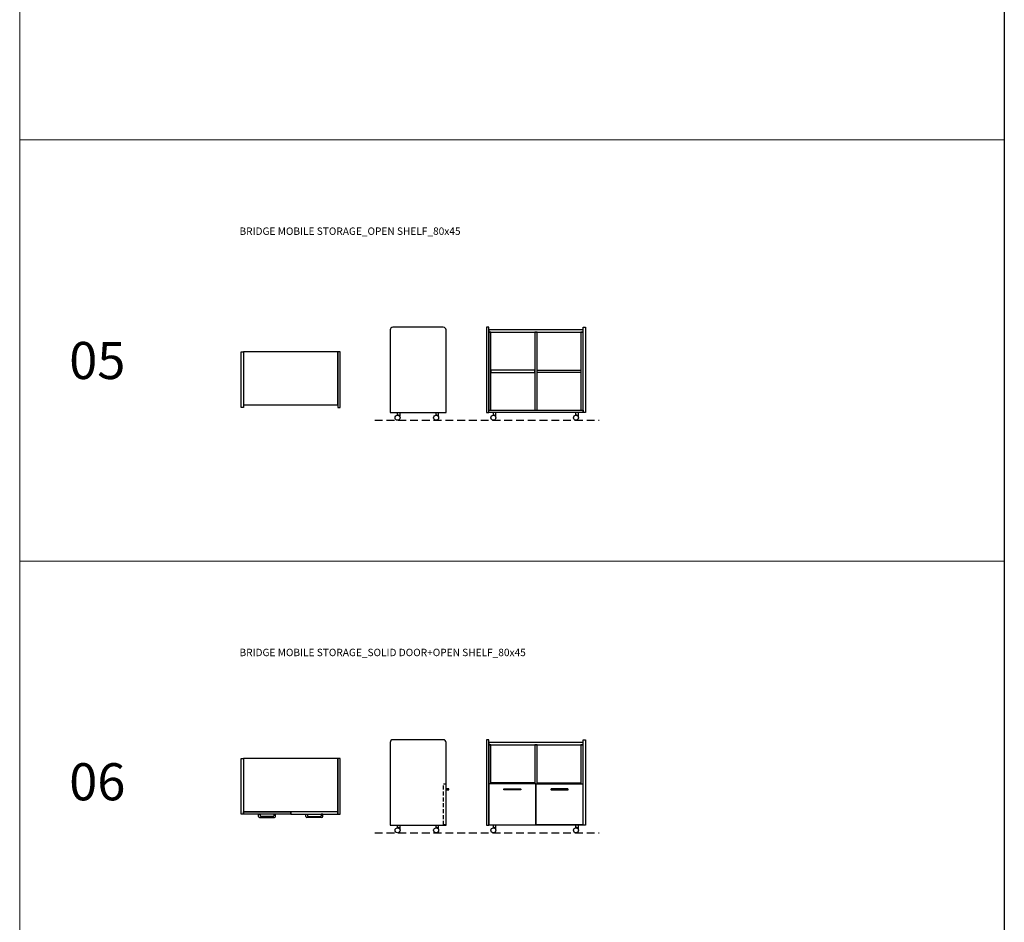
# Model space of a CAD drawing. Units: millimetres. Extents: x 859559 to 861754, y -204555 to -201634.
# Drawn here: x 859559 to 860355, y -203825 to -203094 of the extents above; entities that cross this region are included whole.
import ezdxf

# ---------------------------------------------------------------- set-up
doc = ezdxf.new("R2010")
doc.units = ezdxf.units.MM
doc.linetypes.add('HIDDEN', pattern=[9.525, 6.35, -3.175])
doc.layers.add('Olcu', color=1, linetype='Continuous', lineweight=0)

# ---------------------------------------------------------------- blocks, each defined once
blk = doc.blocks.new('Bridge Mobile Storage_Open Shelf_80x45_Plan')
for p, q in [((-40, 0), (-38.2, 0)), ((-40, -45.2), (-40, 0)), ((-38.2, 0), (-38.2, -45.2)), ((38.2, 0), (-38.2, 0)), ((-38.2, 0), (-38.2, -43)), ((38.2, 0), (38.2, -45.2)), ((40, 0), (38.2, 0)), ((38.2, -43), (38.2, 0)), ((40, -45.2), (40, 0)), ((-38.2, -45.2), (-40, -45.2)), ((-38.2, -43), (38.2, -43)), ((38.2, -45.2), (40, -45.2))]:
    blk.add_line(p, q)
blk = doc.blocks.new('Bridge Mobile Storage_Open Shelf_80x45_Side')
for p, q in [((20.4, 0), (-20.4, 0)), ((-22.6, -2.2), (-22.6, -69)), ((22.6, -69), (22.6, -2.2)), ((-22.6, -69), (22.6, -69)), ((-16.6, -71), (-16.6, -69)), ((-14.6, -72.28), (-14.6, -69)), ((14.6, -71), (14.6, -69)), ((16.6, -72.28), (16.6, -69))]:
    blk.add_line(p, q)
for centre, major_axis, start_param, end_param in [((-20.4, -2.2), (-1.56, 1.56), -0.785398, 0.785398), ((20.4, -2.2), (1.56, 1.56), 5.497787, 7.068583), ((-16.6, -73.2), (1.41, 1.41), 5.497787, 11.780972), ((-16.6, -73.2), (-1.56, 1.56), 4.35669, 5.497787), ((14.6, -73.2), (1.41, 1.41), 5.497787, 11.780972), ((14.6, -73.2), (1.56, 1.56), 5.927487, 7.068583)]:
    blk.add_ellipse(centre, major_axis=major_axis, ratio=1, start_param=start_param, end_param=end_param)
blk = doc.blocks.new('Bridge Mobile Storage_Open Shelf_80x45_Front')
for p, q in [((-40, 2.2), (-40, -66.8)), ((-38.2, 2.2), (-40, 2.2)), ((-38.2, -66.8), (-38.2, 2.2)), ((-38.2, 0), (-38.2, -1.8)), ((38.2, 0), (-38.2, 0)), ((38.2, 2.2), (40, 2.2)), ((38.2, -66.8), (38.2, 2.2)), ((38.2, -1.8), (38.2, 0)), ((40, 2.2), (40, -66.8)), ((-38.2, -1.8), (38.2, -1.8)), ((-38.2, -1.8), (-38.2, -65)), ((-36.4, -1.8), (-38.2, -1.8)), ((-36.4, -65), (-36.4, -1.8)), ((-0.9, -1.8), (-0.9, -65)), ((0.9, -1.8), (-0.9, -1.8)), ((0.9, -65), (0.9, -1.8)), ((36.4, -1.8), (36.4, -65)), ((38.2, -1.8), (36.4, -1.8)), ((38.2, -65), (38.2, -1.8)), ((-36.4, -32.5), (-36.4, -34.3)), ((-0.9, -32.5), (-36.4, -32.5)), ((-36.4, -34.3), (-0.9, -34.3)), ((-0.9, -34.3), (-0.9, -32.5)), ((0.9, -32.5), (36.4, -32.5)), ((0.9, -34.3), (0.9, -32.5)), ((36.4, -34.3), (0.9, -34.3)), ((36.4, -32.5), (36.4, -34.3)), ((-40, -66.8), (-38.2, -66.8)), ((-38.2, -65), (38.2, -65)), ((-38.2, -66.8), (-38.2, -65)), ((-38.2, -65), (-36.4, -65)), ((38.2, -66.8), (-38.2, -66.8)), ((-34.4, -68.8), (-34.4, -66.8)), ((-32.4, -70.08), (-32.4, -66.8)), ((-0.9, -65), (0.9, -65)), ((32.4, -68.8), (32.4, -66.8)), ((34.4, -70.08), (34.4, -66.8)), ((36.4, -65), (38.2, -65)), ((38.2, -65), (38.2, -66.8)), ((40, -66.8), (38.2, -66.8))]:
    blk.add_line(p, q)
for centre, major_axis, start_param, end_param in [((-34.4, -71), (1.41, 1.41), 5.497787, 11.780972), ((-34.4, -71), (1.56, 1.56), 5.927487, 7.068583), ((32.4, -71), (1.41, 1.41), 5.497787, 11.780972), ((32.4, -71), (1.56, 1.56), 5.927487, 7.068583)]:
    blk.add_ellipse(centre, major_axis=major_axis, ratio=1, start_param=start_param, end_param=end_param)
blk = doc.blocks.new('Bridge Mobile Storage_Solid Door+Open Shelf_80x45_Plan')
for p, q in [((-40, 0), (-38.2, 0)), ((-40, -45.2), (-40, 0)), ((-38.2, 0), (-38.2, -45.2)), ((38.2, 0), (-38.2, 0)), ((-38.2, 0), (-38.2, -43)), ((38.2, 0), (38.2, -45.2)), ((40, 0), (38.2, 0)), ((38.2, -43), (38.2, 0)), ((40, -45.2), (40, 0)), ((-38.2, -45.2), (-40, -45.2)), ((-38.2, -43), (38.2, -43)), ((-38.05, -43.16), (-0.15, -43.16)), ((-38.05, -44.96), (-38.05, -43.16)), ((-0.15, -44.96), (-38.05, -44.96)), ((-26, -46.96), (-26, -44.96)), ((-26, -44.96), (-24.7, -44.96)), ((-25.2, -47.76), (-13, -47.76)), ((-24.7, -44.96), (-24.7, -46.36)), ((-14.1, -46.96), (-24.1, -46.96)), ((-12.2, -44.96), (-13.5, -44.96)), ((-13.5, -44.96), (-13.5, -46.36)), ((-12.2, -46.96), (-12.2, -44.96)), ((-0.15, -43.16), (-0.15, -44.96)), ((0.15, -43.16), (0.15, -44.96)), ((38.05, -43.16), (0.15, -43.16)), ((0.15, -44.96), (38.05, -44.96)), ((12.2, -46.96), (12.2, -44.96)), ((12.2, -44.96), (13.5, -44.96)), ((25.2, -47.76), (13, -47.76)), ((13.5, -44.96), (13.5, -46.36)), ((14.1, -46.96), (24.1, -46.96)), ((26, -44.96), (24.7, -44.96)), ((24.7, -44.96), (24.7, -46.36)), ((26, -46.96), (26, -44.96)), ((38.05, -44.96), (38.05, -43.16)), ((38.2, -45.2), (40, -45.2))]:
    blk.add_line(p, q)
for centre, radius, start, end in [((-25.2, -46.96), 0.8, 180, 270), ((-24.1, -46.36), 0.6, 180, 270), ((-14.1, -46.36), 0.6, 270, 0), ((-13, -46.96), 0.8, 270, 0), ((13, -46.96), 0.8, 180, 270), ((14.1, -46.36), 0.6, 180, 270), ((24.1, -46.36), 0.6, 270, 0), ((25.2, -46.96), 0.8, 270, 0)]:
    blk.add_arc(centre, radius, start, end)
blk = doc.blocks.new('Bridge Mobile Storage_Solid Door+Open Shelf_80x45_Side')
for p, q in [((20.4, 0), (-20.4, 0)), ((-22.6, -2.2), (-22.6, -69)), ((22.6, -69), (22.6, -2.2)), ((-22.6, -69), (22.6, -69)), ((-16.6, -71), (-16.6, -69)), ((-14.6, -72.28), (-14.6, -69)), ((14.6, -71), (14.6, -69)), ((16.6, -72.28), (16.6, -69))]:
    blk.add_line(p, q)
at = {"linetype": 'HIDDEN', "ltscale": 3}
for p, q in [((20.56, -35.75), (22.36, -35.75)), ((22.36, -68.85), (20.56, -68.85))]:
    blk.add_line(p, q, dxfattribs=at)
at = {"linetype": 'HIDDEN', "ltscale": 0.5}
for p, q in [((20.56, -68.85), (20.56, -35.75)), ((22.36, -35.75), (22.36, -68.85))]:
    blk.add_line(p, q, dxfattribs=at)
blk.add_lwpolyline([(22.6, -40.55), (24.7, -40.55, 0.414214), (25, -40.25), (25, -40.05, 0.414214), (24.7, -39.75), (22.6, -39.75)], format="xyb", close=True)
for centre, major_axis, start_param, end_param in [((-20.4, -2.2), (-1.56, 1.56), -0.785398, 0.785398), ((20.4, -2.2), (1.56, 1.56), 5.497787, 7.068583), ((-16.6, -73.2), (1.41, 1.41), 5.497787, 11.780972), ((-16.6, -73.2), (-1.56, 1.56), 4.35669, 5.497787), ((14.6, -73.2), (1.41, 1.41), 5.497787, 11.780972), ((14.6, -73.2), (1.56, 1.56), 5.927487, 7.068583)]:
    blk.add_ellipse(centre, major_axis=major_axis, ratio=1, start_param=start_param, end_param=end_param)
blk = doc.blocks.new('Bridge Mobile Storage_Solid Door+Open Shelf_80x45_Front')
for p, q in [((-40, 2.2), (-40, -66.8)), ((-38.2, 2.2), (-40, 2.2)), ((-38.2, -66.8), (-38.2, 2.2)), ((-38.2, 0), (-38.2, -1.8)), ((38.2, 0), (-38.2, 0)), ((38.2, 2.2), (40, 2.2)), ((38.2, -66.8), (38.2, 2.2)), ((38.2, -1.8), (38.2, 0)), ((40, 2.2), (40, -66.8)), ((-38.2, -1.8), (38.2, -1.8)), ((-38.2, -1.8), (-38.2, -65)), ((-36.4, -1.8), (-38.2, -1.8)), ((-36.4, -33.55), (-36.4, -1.8)), ((-0.9, -1.8), (-0.9, -33.55)), ((0.9, -1.8), (-0.9, -1.8)), ((0.9, -33.55), (0.9, -1.8)), ((36.4, -1.8), (36.4, -33.55)), ((38.2, -1.8), (36.4, -1.8)), ((38.2, -65), (38.2, -1.8)), ((-38.05, -33.55), (-38.05, -66.65)), ((-0.15, -33.55), (-38.05, -33.55)), ((-36.4, -32.5), (-36.4, -33.55)), ((-0.9, -32.5), (-36.4, -32.5)), ((-0.9, -33.55), (-0.9, -32.5)), ((-0.15, -66.65), (-0.15, -33.55)), ((0.15, -33.55), (38.05, -33.55)), ((0.15, -66.65), (0.15, -33.55)), ((0.9, -32.5), (36.4, -32.5)), ((0.9, -33.55), (0.9, -32.5)), ((36.4, -32.5), (36.4, -33.55)), ((38.05, -33.55), (38.05, -66.65)), ((-40, -66.8), (-38.2, -66.8)), ((-38.2, -65), (-38.05, -65)), ((38.2, -66.8), (-38.2, -66.8)), ((-38.05, -66.65), (-0.15, -66.65)), ((-34.4, -68.8), (-34.4, -66.8)), ((-32.4, -70.08), (-32.4, -66.8)), ((-0.15, -65), (0.15, -65)), ((38.05, -66.65), (0.15, -66.65)), ((32.4, -68.8), (32.4, -66.8)), ((34.4, -70.08), (34.4, -66.8)), ((38.05, -65), (38.2, -65)), ((40, -66.8), (38.2, -66.8))]:
    blk.add_line(p, q)
for points in [[(-12.5, -38.35), (-25.7, -38.35, -0.414214), (-26, -38.05), (-26, -37.85, -0.414214), (-25.7, -37.55), (-12.5, -37.55, -0.414214), (-12.2, -37.85), (-12.2, -38.05, -0.414214)], [(12.5, -38.35), (25.7, -38.35, 0.414214), (26, -38.05), (26, -37.85, 0.414214), (25.7, -37.55), (12.5, -37.55, 0.414214), (12.2, -37.85), (12.2, -38.05, 0.414214)]]:
    blk.add_lwpolyline(points, format="xyb", close=True)
for centre, major_axis, start_param, end_param in [((-34.4, -71), (1.41, 1.41), 5.497787, 11.780972), ((-34.4, -71), (1.56, 1.56), 5.927487, 7.068583), ((32.4, -71), (1.41, 1.41), 5.497787, 11.780972), ((32.4, -71), (1.56, 1.56), 5.927487, 7.068583)]:
    blk.add_ellipse(centre, major_axis=major_axis, ratio=1, start_param=start_param, end_param=end_param)

msp = doc.modelspace()

# ---------------------------------------------------------------- linework, layer by layer
at = {"color": 5}
msp.add_line((860355.09, -201828.51), (860355.09, -204213.85), dxfattribs=at)
at = {"color": 1, "linetype": 'HIDDEN'}
for p, q in [((859845.77, -203418.41), (860027.3, -203418.41)), ((859845.77, -203752.1), (860027.3, -203752.1))]:
    msp.add_line(p, q, dxfattribs=at)
at = {"layer": 'Olcu', "color": 5}
for p, q in [((859558.51, -201828.51), (859558.51, -204554.21)), ((859558.51, -203191.56), (860355.09, -203191.56)), ((859558.51, -203532.32), (860355.09, -203532.32))]:
    msp.add_line(p, q, dxfattribs=at)

# ---------------------------------------------------------------- block references
for name, p in [('Bridge Mobile Storage_Open Shelf_80x45_Side', (859880.82, -203343.21)), ('Bridge Mobile Storage_Open Shelf_80x45_Front', (859976.14, -203345.41)), ('Bridge Mobile Storage_Open Shelf_80x45_Plan', (859777.73, -203363)), ('Bridge Mobile Storage_Solid Door+Open Shelf_80x45_Side', (859880.82, -203676.9)), ('Bridge Mobile Storage_Solid Door+Open Shelf_80x45_Front', (859976.14, -203679.1)), ('Bridge Mobile Storage_Solid Door+Open Shelf_80x45_Plan', (859777.73, -203692))]:
    msp.add_blockref(name, p)

# ---------------------------------------------------------------- texts
at = {"color": 3, "attachment_point": 1}
for s, insert, char_height, width in [('{\\fCentury Gothic|b0|i0|c162|p34;BRIDGE MOBILE STORAGE_OPEN SHELF_80x45}', (859736.34, -203262.51), 6, 219.7815), ('{\\fCentury Gothic|b0|i0|c162|p34;05}', (859598.58, -203355.11), 30, 219.7815), ('{\\fCentury Gothic|b0|i0|c162|p34;BRIDGE MOBILE STORAGE_SOLID DOOR+OPEN SHELF_80x45}', (859736.34, -203603.27), 6, 255.9513), ('{\\fCentury Gothic|b0|i0|c162|p34;06}', (859598.58, -203695.87), 30, 219.7815)]:
    msp.add_mtext(s, dxfattribs=dict(at, insert=insert, char_height=char_height, width=width))

doc.saveas('drawing.dxf')
